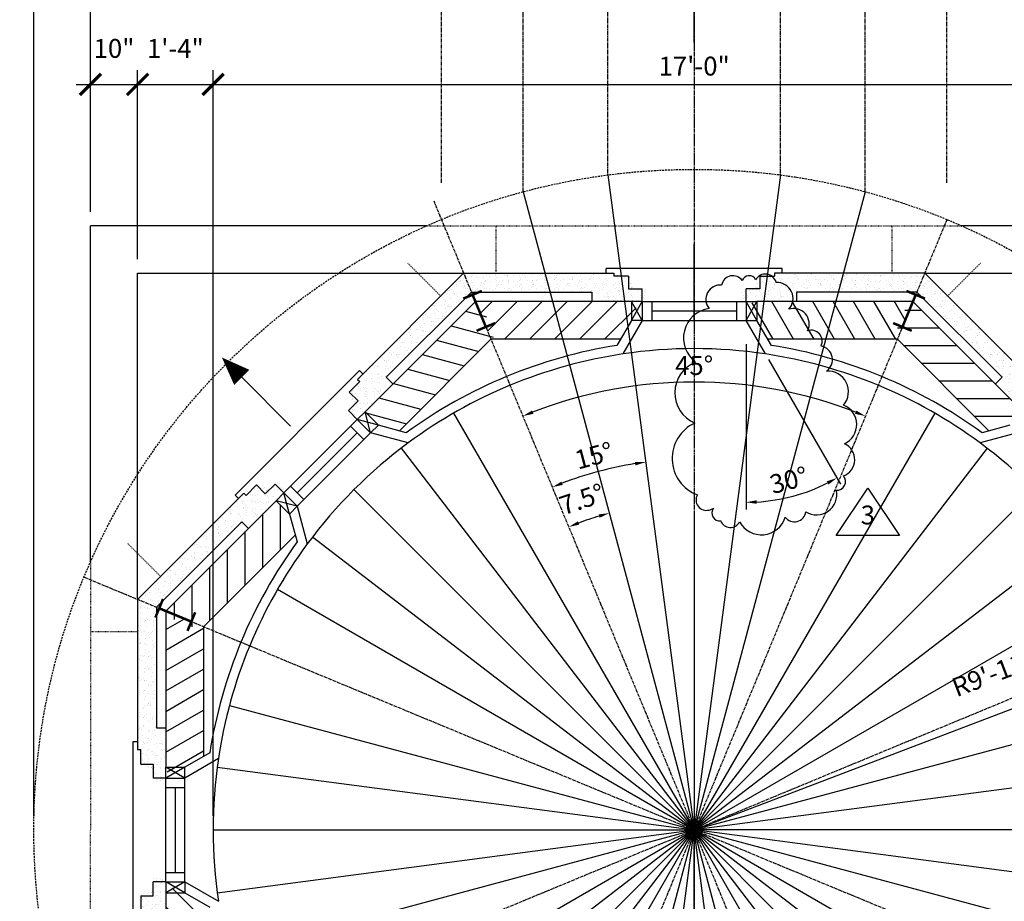
# Model space of a CAD drawing. Extents: x -98 to 2500, y -1000 to 1061.
# Drawn here: x 1391 to 1600, y -254 to -67 of the extents above; entities that cross this region are included whole.
import ezdxf
from ezdxf.enums import TextEntityAlignment as Align

# ---------------------------------------------------------------- set-up
doc = ezdxf.new("R2010")
doc.units = 0
doc.header["$LTSCALE"] = 0.5
doc.header["$MEASUREMENT"] = 0
for name, pattern in [('ACAD_ISO07W100', [3.5, 0.5, -3]), ('CENTER', [2, 1.25, -0.25, 0.25, -0.25]), ('DASHED', [19.05, 12.7, -6.35])]:
    doc.linetypes.add(name, pattern=pattern)
doc.layers.get('0').update_dxf_attribs({"linetype": 'CONTINUOUS'})
doc.layers.get('DEFPOINTS').update_dxf_attribs({"linetype": 'CONTINUOUS'})
for name, color, linetype in [('1-1-2-Architectural', 7, 'CONTINUOUS'), ('A1-CENTERLINE', 8, 'CONTINUOUS'), ('A1-DIMENSIONS', 7, 'CONTINUOUS'), ('A1-ELEVATIONS', 4, 'CONTINUOUS'), ('A1-EXTWALLS', 5, 'CONTINUOUS'), ('A1-HATCH', 8, 'CONTINUOUS'), ('A1-SECTION', 2, 'CONTINUOUS'), ('A1-TEXT', 4, 'CONTINUOUS'), ('A1-WINDOW', 8, 'CONTINUOUS')]:
    doc.layers.add(name, color=color, linetype=linetype)
doc.styles.add('A1-DIM-TEXT-4', font='arch-1-s.shx', dxfattribs={"height": 4})
doc.styles.add('A1-TITLE-TEXT-12', font='arch-1-d.shx', dxfattribs={"height": 12})
doc.dimstyles.new('A-1-4--SCALE-48', dxfattribs={"dimscale": 48, "dimtxt": 0.0625, "dimasz": 0.09375, "dimexe": 0.0625, "dimexo": 0.0625, "dimgap": 0.03125, "dimtad": 1, "dimdec": 4, "dimzin": 3, "dimdsep": 46, "dimlunit": 4, "dimtxsty": 'A1-DIM-TEXT-4', "dimblk1": 'ARCHTICK', "dimblk2": 'ARCHTICK', "dimsah": 1, "dimcen": 0.09375, "dimdle": 0.0625, "dimclrd": 7, "dimclre": 7, "dimclrt": 4, "dimadec": 0, "dimazin": 0, "dimtfac": 1, "dimtdec": 4, "dimtofl": 0, "dimtmove": 2, "dimatfit": 3, "dimldrblk": 'ARCHTICK', "dimfxl": 0, "dimtolj": 1, "dimtzin": 0, "dimarcsym": 0})
doc.dimstyles.new('B-1-2--SCALE-48', dxfattribs={"dimscale": 24, "dimtxt": 0.0625, "dimasz": 0.09375, "dimexe": 0.0625, "dimexo": 0.0625, "dimgap": 0.0625, "dimtad": 1, "dimdec": 4, "dimzin": 3, "dimdsep": 46, "dimlunit": 4, "dimtxsty": 'A1-DIM-TEXT-4', "dimcen": 0.09375, "dimdle": 0.0625, "dimclrd": 7, "dimclre": 7, "dimclrt": 4, "dimadec": 0, "dimazin": 0, "dimtfac": 1, "dimtdec": 4, "dimtofl": 0, "dimtmove": 2, "dimatfit": 3, "dimfxl": 0, "dimfrac": 2, "dimtolj": 1, "dimtzin": 0, "dimarcsym": 0})

# ---------------------------------------------------------------- blocks, each defined once
blk = doc.blocks.new('_ARCHTICK')
at = {"color": 0, "linetype": 'ByBlock', "const_width": 0.15}
blk.add_lwpolyline([(-0.5, -0.5), (0.5, 0.5)], dxfattribs=at)
blk = doc.blocks.new('*D21')
at = {"color": 9, "linetype": 'ByBlock'}
for p, q in [((1400.88, -264.8), (1400.88, -70.8)), ((1680.88, -264.8), (1680.88, -70.8)), ((1397.88, -73.8), (1683.88, -73.8))]:
    blk.add_line(p, q, dxfattribs=at)
at = {"layer": 'DEFPOINTS', "color": 0, "linetype": 'ByBlock'}
for p in [(1680.88, -73.8), (1400.88, -267.8), (1680.88, -267.8)]:
    blk.add_point(p, dxfattribs=at)
at = {"color": 9, "linetype": 'ByBlock', "xscale": 4.5, "yscale": 4.5, "zscale": 4.5, "rotation": 180}
blk.add_blockref('_ARCHTICK', (1400.88, -73.8), dxfattribs=at)
at = {"color": 9, "linetype": 'ByBlock', "xscale": 4.5, "yscale": 4.5, "zscale": 4.5}
blk.add_blockref('_ARCHTICK', (1680.88, -73.8), dxfattribs=at)
at = {"color": 9, "linetype": 'ByBlock', "insert": (1540.88, -69.92), "char_height": 4, "attachment_point": 5, "style": 'A1-DIM-TEXT-4'}
blk.add_mtext('\\A1;23\'-4"', dxfattribs=at)
blk = doc.blocks.new('*D22')
at = {"color": 9, "linetype": 'ByBlock'}
for p, q in [((1540.88, -100.94), (1540.88, -88.8)), ((1668.88, -136.8), (1668.88, -88.8)), ((1537.88, -91.8), (1671.88, -91.8))]:
    blk.add_line(p, q, dxfattribs=at)
at = {"layer": 'DEFPOINTS', "color": 0, "linetype": 'ByBlock'}
for p in [(1668.88, -91.8), (1540.88, -103.94), (1668.88, -139.8)]:
    blk.add_point(p, dxfattribs=at)
at = {"color": 9, "linetype": 'ByBlock', "xscale": 4.5, "yscale": 4.5, "zscale": 4.5, "rotation": 180}
blk.add_blockref('_ARCHTICK', (1540.88, -91.8), dxfattribs=at)
at = {"color": 9, "linetype": 'ByBlock', "xscale": 4.5, "yscale": 4.5, "zscale": 4.5}
blk.add_blockref('_ARCHTICK', (1668.88, -91.8), dxfattribs=at)
at = {"color": 9, "linetype": 'ByBlock', "insert": (1604.88, -87.92), "char_height": 4, "attachment_point": 5, "style": 'A1-DIM-TEXT-4'}
blk.add_mtext('\\A1;10\'-8"', dxfattribs=at)
blk = doc.blocks.new('*D23')
at = {"color": 9, "linetype": 'ByBlock'}
for p, q in [((1412.88, -136.8), (1412.88, -88.8)), ((1540.88, -100.94), (1540.88, -88.8)), ((1409.88, -91.8), (1543.88, -91.8))]:
    blk.add_line(p, q, dxfattribs=at)
at = {"layer": 'DEFPOINTS', "color": 0, "linetype": 'ByBlock'}
for p in [(1540.88, -91.8), (1540.88, -103.94), (1412.88, -139.8)]:
    blk.add_point(p, dxfattribs=at)
at = {"color": 9, "linetype": 'ByBlock', "xscale": 4.5, "yscale": 4.5, "zscale": 4.5, "rotation": 180}
blk.add_blockref('_ARCHTICK', (1412.88, -91.8), dxfattribs=at)
at = {"color": 9, "linetype": 'ByBlock', "xscale": 4.5, "yscale": 4.5, "zscale": 4.5}
blk.add_blockref('_ARCHTICK', (1540.88, -91.8), dxfattribs=at)
at = {"color": 9, "linetype": 'ByBlock', "insert": (1476.88, -87.92), "char_height": 4, "attachment_point": 5, "style": 'A1-DIM-TEXT-4'}
blk.add_mtext('\\A1;10\'-8"', dxfattribs=at)
blk = doc.blocks.new('*D24')
at = {"color": 9, "linetype": 'ByBlock'}
for p, q in [((1400.88, -104.91), (1400.88, -88.8)), ((1412.88, -136.8), (1412.88, -88.8)), ((1397.88, -91.8), (1412.88, -91.8))]:
    blk.add_line(p, q, dxfattribs=at)
at = {"layer": 'DEFPOINTS', "color": 0, "linetype": 'ByBlock'}
for p in [(1412.88, -91.8), (1400.88, -107.91), (1412.88, -139.8)]:
    blk.add_point(p, dxfattribs=at)
at = {"color": 9, "linetype": 'ByBlock', "xscale": 4.5, "yscale": 4.5, "zscale": 4.5, "rotation": 180}
blk.add_blockref('_ARCHTICK', (1400.88, -91.8), dxfattribs=at)
at = {"color": 9, "linetype": 'ByBlock', "xscale": 4.5, "yscale": 4.5, "zscale": 4.5}
blk.add_blockref('_ARCHTICK', (1412.88, -91.8), dxfattribs=at)
at = {"color": 9, "linetype": 'ByBlock', "insert": (1406.88, -84.17), "char_height": 4, "attachment_point": 5, "style": 'A1-DIM-TEXT-4'}
blk.add_mtext('\\A1;1\'-0"', dxfattribs=at)
blk = doc.blocks.new('*D26')
at = {"color": 9, "linetype": 'ByBlock'}
blk.add_arc((1540.88, -267.8), 94.93, 68.858, 111.142, dxfattribs=at)
for points in [[(1506.78, -179.61), (1506.5, -178.91), (1504.55, -180.09)], [(1575.26, -178.91), (1574.98, -179.61), (1577.21, -180.09)]]:
    blk.add_solid(points, dxfattribs=at)
at = {"layer": 'DEFPOINTS', "color": 0, "linetype": 'ByBlock'}
for p in [(1485.66, -134.48), (1594.46, -138.46), (1553.27, -173.68), (1540.88, -267.8), (1540.88, -267.8)]:
    blk.add_point(p, dxfattribs=at)
at = {"color": 9, "linetype": 'ByBlock', "insert": (1540.88, -169.37), "char_height": 4, "attachment_point": 5, "style": 'A1-DIM-TEXT-4'}
blk.add_mtext('\\A1;45°', dxfattribs=at)
blk = doc.blocks.new('*D27')
at = {"color": 9, "linetype": 'ByBlock'}
blk.add_arc((1540.88, -267.8), 78.63, 99.1396, 110.8604, dxfattribs=at)
for points in [[(1528.34, -189.8), (1528.45, -190.54), (1530.62, -189.84)], [(1513.02, -194.67), (1512.74, -193.98), (1510.79, -195.16)]]:
    blk.add_solid(points, dxfattribs=at)
at = {"layer": 'DEFPOINTS', "color": 0, "linetype": 'ByBlock'}
for p in [(1522.61, -129), (1485.66, -134.48), (1523.86, -191.03), (1540.88, -267.8), (1540.88, -267.8)]:
    blk.add_point(p, dxfattribs=at)
at = {"color": 9, "linetype": 'ByBlock', "insert": (1519.62, -188.47), "char_height": 4, "attachment_point": 5, "rotation": 15, "style": 'A1-DIM-TEXT-4'}
blk.add_mtext('\\A1;15°', dxfattribs=at)
blk = doc.blocks.new('*D28')
at = {"color": 9, "linetype": 'ByBlock'}
blk.add_arc((1540.88, -267.8), 69.51, 106.8547, 110.6453, dxfattribs=at)
for points in [[(1516.51, -203.1), (1516.23, -202.4), (1514.28, -203.58)], [(1520.62, -200.91), (1520.83, -201.63), (1522.89, -200.66)]]:
    blk.add_solid(points, dxfattribs=at)
at = {"layer": 'DEFPOINTS', "color": 0, "linetype": 'ByBlock'}
for p in [(1504.65, -132.57), (1485.66, -134.48), (1519.98, -201.5), (1540.88, -267.8), (1540.88, -267.8)]:
    blk.add_point(p, dxfattribs=at)
at = {"color": 9, "linetype": 'ByBlock', "insert": (1517.09, -197.71), "char_height": 4, "attachment_point": 5, "rotation": 18.75, "style": 'A1-DIM-TEXT-4'}
blk.add_mtext('\\A1;7.5°', dxfattribs=at)
blk = doc.blocks.new('*D29')
at = {"color": 9, "linetype": 'ByBlock'}
for p, q in [((1438.88, -264.8), (1438.88, -106.8)), ((1642.88, -264.8), (1642.88, -106.8)), ((1435.88, -109.8), (1645.88, -109.8))]:
    blk.add_line(p, q, dxfattribs=at)
at = {"layer": 'DEFPOINTS', "color": 0, "linetype": 'ByBlock'}
for p in [(1642.88, -109.8), (1438.88, -267.8), (1642.88, -267.8)]:
    blk.add_point(p, dxfattribs=at)
at = {"color": 9, "linetype": 'ByBlock', "xscale": 4.5, "yscale": 4.5, "zscale": 4.5, "rotation": 180}
blk.add_blockref('_ARCHTICK', (1438.88, -109.8), dxfattribs=at)
at = {"color": 9, "linetype": 'ByBlock', "xscale": 4.5, "yscale": 4.5, "zscale": 4.5}
blk.add_blockref('_ARCHTICK', (1642.88, -109.8), dxfattribs=at)
at = {"color": 9, "linetype": 'ByBlock', "insert": (1540.88, -105.92), "char_height": 4, "attachment_point": 5, "style": 'A1-DIM-TEXT-4'}
blk.add_mtext('\\A1;17\'-0"', dxfattribs=at)
blk = doc.blocks.new('*D30')
at = {"color": 9, "linetype": 'ByBlock'}
for p, q in [((1422.88, -146.8), (1422.88, -106.8)), ((1438.88, -264.8), (1438.88, -106.8)), ((1419.88, -109.8), (1438.88, -109.8))]:
    blk.add_line(p, q, dxfattribs=at)
at = {"layer": 'DEFPOINTS', "color": 0, "linetype": 'ByBlock'}
for p in [(1438.88, -109.8), (1422.88, -149.8), (1438.88, -267.8)]:
    blk.add_point(p, dxfattribs=at)
at = {"color": 9, "linetype": 'ByBlock', "xscale": 4.5, "yscale": 4.5, "zscale": 4.5, "rotation": 180}
blk.add_blockref('_ARCHTICK', (1422.88, -109.8), dxfattribs=at)
at = {"color": 9, "linetype": 'ByBlock', "xscale": 4.5, "yscale": 4.5, "zscale": 4.5}
blk.add_blockref('_ARCHTICK', (1438.88, -109.8), dxfattribs=at)
at = {"color": 9, "linetype": 'ByBlock', "insert": (1430.88, -102.17), "char_height": 4, "attachment_point": 5, "style": 'A1-DIM-TEXT-4'}
blk.add_mtext('\\A1;1\'-4"', dxfattribs=at)
blk = doc.blocks.new('*D31')
at = {"color": 9, "linetype": 'ByBlock'}
for p, q in [((1412.88, -136.8), (1412.88, -106.8)), ((1422.88, -146.8), (1422.88, -106.8)), ((1409.88, -109.8), (1422.88, -109.8))]:
    blk.add_line(p, q, dxfattribs=at)
at = {"layer": 'DEFPOINTS', "color": 0, "linetype": 'ByBlock'}
for p in [(1422.88, -109.8), (1412.88, -139.8), (1422.88, -149.8)]:
    blk.add_point(p, dxfattribs=at)
at = {"color": 9, "linetype": 'ByBlock', "xscale": 4.5, "yscale": 4.5, "zscale": 4.5, "rotation": 180}
blk.add_blockref('_ARCHTICK', (1412.88, -109.8), dxfattribs=at)
at = {"color": 9, "linetype": 'ByBlock', "xscale": 4.5, "yscale": 4.5, "zscale": 4.5}
blk.add_blockref('_ARCHTICK', (1422.88, -109.8), dxfattribs=at)
at = {"color": 9, "linetype": 'ByBlock', "insert": (1417.88, -102.17), "char_height": 4, "attachment_point": 5, "style": 'A1-DIM-TEXT-4'}
blk.add_mtext('\\A1;10"', dxfattribs=at)
blk = doc.blocks.new('*D33')
at = {"color": 7, "linetype": 'ByBlock'}
blk.add_line((1539.48, -268.33), (1649.97, -226.2), dxfattribs=at)
blk.add_solid([(1649.83, -225.85), (1650.1, -226.55), (1652.07, -225.39)], dxfattribs=at)
at = {"layer": 'DEFPOINTS', "color": 0, "linetype": 'ByBlock'}
for p in [(1652.07, -225.39), (1540.88, -267.8)]:
    blk.add_point(p, dxfattribs=at)
at = {"color": 4, "linetype": 'ByBlock', "insert": (1604.47, -234.51), "char_height": 4, "attachment_point": 5, "rotation": 20.8753, "style": 'A1-DIM-TEXT-4'}
blk.add_mtext('\\A1;R9\'-11"', dxfattribs=at)
blk = doc.blocks.new('*D34')
at = {"color": 7, "linetype": 'ByBlock'}
for p, q in [((1551.88, -164.83), (1551.88, -199.86)), ((1556.65, -168.07), (1571.91, -194.49))]:
    blk.add_line(p, q, dxfattribs=at)
blk.add_arc((1551.88, -159.8), 38.56, 273.3436, 296.6564, dxfattribs=at)
for points in [[(1569, -193.93), (1569.36, -194.59), (1571.16, -193.19)], [(1554.14, -198.67), (1554.12, -197.92), (1551.88, -198.36)]]:
    blk.add_solid(points, dxfattribs=at)
at = {"layer": 'DEFPOINTS', "color": 0, "linetype": 'ByBlock'}
for p in [(1551.88, -158.98), (1551.88, -159.8), (1551.88, -163.33), (1555.9, -166.77), (1558.58, -197.77)]:
    blk.add_point(p, dxfattribs=at)
at = {"color": 4, "linetype": 'ByBlock', "insert": (1560.95, -193.67), "char_height": 4, "attachment_point": 5, "rotation": 15, "style": 'A1-DIM-TEXT-4'}
blk.add_mtext('\\A1;30°', dxfattribs=at)

msp = doc.modelspace()

# ---------------------------------------------------------------- hatches: boundary and pattern name
at = {"layer": 'A1-HATCH'}
h = msp.add_hatch(dxfattribs=at)
h.set_pattern_fill('AR-SAND', color=256, angle=135, style=0)
h.set_pattern_definition([(97.5, (2450.4191, 334.6515), (1.4070132, 1.3179271), [0, -1.52, 0, -1.7, 0, -1.625]), (127.5, (2450.419, 334.6515), (0.7441375, 3.24698), [0, -0.82, 0, -1.37, 0, -0.525]), (167.5, (2451.2888, 333.7817), (-2.1980293, 2.2060324), [0, -0.5, 0, -1.8, 0, -2.35]), (177.5, (2451.2888, 333.7817), (-1.505042, 2.746263), [0, -0.25, 0, -1.18, 0, -1.35])])
h.paths.add_polyline_path([(1461.66127, -152.58481), (1459.77565, -150.69919), (1461.84494, -148.6299), (1459.95932, -146.74428), (1462.16214, -144.54147), (1461.69073, -144.07006), (1484.90896, -120.85183), (1486.56581, -124.85183), (1467.78953, -143.62812), (1469.20374, -145.04233)])
h = msp.add_hatch(dxfattribs=at)
h.set_pattern_fill('AR-SAND', color=256, angle=90, style=0)
h.set_pattern_definition([(127.5, (480.1007, -481.4811), (-1.9268238, -0.0629934), [0, -1.52, 0, -1.7, 0, -1.625]), (97.5, (480.1007, -481.481), (-2.822146, 1.769777), [0, -0.82, 0, -1.37, 0, -0.525]), (57.5, (480.1007, -482.7111), (-0.005659, 3.1141419), [0, -0.5, 0, -1.8, 0, -2.35]), (47.5, (480.1007, -482.711), (-0.8776756, 3.0061266), [0, -0.25, 0, -1.18, 0, -1.35])])
h.paths.add_polyline_path([(1523.78616, -126.85183), (1523.78616, -124.18517), (1520.85975, -124.18517), (1520.85975, -121.5185), (1517.74449, -121.5185), (1517.74449, -120.85183), (1484.90896, -120.85183), (1486.56581, -124.85183), (1513.11949, -124.85183), (1513.11949, -126.85183)])
h = msp.add_hatch(dxfattribs=at)
h.set_pattern_fill('AR-SAND', color=256, angle=90, style=0)
h.set_pattern_definition([(52.5, (2587.4716, -481.4811), (1.9268238, -0.0629934), [0, -1.52, 0, -1.7, 0, -1.625]), (82.5, (2587.4716, -481.481), (2.822146, 1.769777), [0, -0.82, 0, -1.37, 0, -0.525]), (122.5, (2587.4716, -482.7111), (0.005659, 3.1141419), [0, -0.5, 0, -1.8, 0, -2.35]), (132.5, (2587.4716, -482.711), (0.8776756, 3.0061266), [0, -0.25, 0, -1.18, 0, -1.35])])
h.paths.add_polyline_path([(1543.78616, -126.85183), (1543.78616, -124.18517), (1546.71257, -124.18517), (1546.71257, -121.5185), (1549.82783, -121.5185), (1549.82783, -120.85183), (1582.66336, -120.85183), (1581.00651, -124.85183), (1554.45283, -124.85183), (1554.45283, -126.85183)])
h = msp.add_hatch(dxfattribs=at)
h.set_pattern_fill('AR-SAND', color=256, angle=45, style=0)
h.set_pattern_definition([(82.5, (617.1532, 334.6515), (-1.4070132, 1.3179271), [0, -1.52, 0, -1.7, 0, -1.625]), (52.5, (617.1532, 334.6515), (-0.7441375, 3.24698), [0, -0.82, 0, -1.37, 0, -0.525]), (12.5, (616.2835, 333.7817), (2.1980293, 2.2060324), [0, -0.5, 0, -1.8, 0, -2.35]), (2.5, (616.2835, 333.7817), (1.505042, 2.746263), [0, -0.25, 0, -1.18, 0, -1.35])])
h.paths.add_polyline_path([(1605.91105, -152.58481), (1607.79667, -150.69919), (1605.72738, -148.6299), (1607.613, -146.74428), (1605.41018, -144.54147), (1605.88159, -144.07006), (1582.66336, -120.85183), (1581.00651, -124.85183), (1599.78279, -143.62812), (1598.36858, -145.04233)])
h = msp.add_hatch(dxfattribs=at)
h.set_pattern_fill('ANSI31', color=256, scale=30, angle=270, style=0)
h.set_pattern_definition([(345, (1487.164, 1411.8398), (0.970571, 3.622222), [])])
h.paths.add_polyline_path([(1466.82979, -153.07313), (1471.29122, -154.26857), (1491.41506, -134.14473), (1488.10135, -126.14473), (1464.00137, -150.24471)])
h = msp.add_hatch(dxfattribs=at)
h.set_pattern_fill('ANSI31', color=256, scale=30, angle=180, style=0)
h.set_pattern_definition([(225, (1901.8894, 1519.7298), (2.6516504, -2.6516504), [])])
h.paths.add_polyline_path([(1490.70795, -134.85183), (1519.16736, -134.85183), (1521.47676, -130.85183), (1521.47676, -126.85183), (1487.39424, -126.85183)])
h = msp.add_hatch(dxfattribs=at)
h.set_pattern_fill('ANSI31', color=256, scale=30, angle=225, style=0)
h.set_pattern_definition([(300, (2667.0346, 961.3302), (3.247595, 1.875), [])])
h.paths.add_polyline_path([(1546.09556, -130.85183), (1548.40496, -134.85183), (1576.86437, -134.85183), (1580.17808, -126.85183), (1546.09556, -126.85183)])
h = msp.add_hatch(dxfattribs=at)
h.set_pattern_fill('ANSI31', color=256, scale=30, angle=135, style=0)
h.set_pattern_definition([(180, (3036.8723, 745.072), (-7e-16, -3.75), [])])
h.paths.add_polyline_path([(1576.15726, -134.14473), (1596.2811, -154.26857), (1600.74252, -153.07313), (1603.57095, -150.24471), (1579.47097, -126.14473)])
h = msp.add_hatch(dxfattribs=at)
h.set_pattern_fill('AR-SAND', color=256, angle=135, style=0)
h.set_pattern_definition([(172.5, (960.2829, -1155.4848), (-1.3179271, -1.4070132), [0, -1.52, 0, -1.7, 0, -1.625]), (142.5, (960.2829, -1155.4848), (-3.24698, -0.7441375), [0, -0.82, 0, -1.37, 0, -0.525]), (102.5, (961.1526, -1156.3545), (-2.2060324, 2.1980293), [0, -0.5, 0, -1.8, 0, -2.35]), (92.5, (961.1526, -1156.3545), (-2.746263, 1.505042), [0, -0.25, 0, -1.18, 0, -1.35])])
h.paths.add_polyline_path([(1447.51913, -166.72694), (1445.63351, -164.84132), (1443.56423, -166.91061), (1441.67861, -165.02499), (1439.47579, -167.22781), (1439.00439, -166.7564), (1415.78616, -189.97463), (1419.78616, -191.63149), (1438.56245, -172.8552), (1439.97666, -174.26941)])
h = msp.add_hatch(dxfattribs=at)
h.set_pattern_fill('ANSI31', color=256, scale=30, angle=-135, style=0)
h.set_pattern_definition([(270, (549.8624, 1264.2343), (3.75, -9e-16), [])])
h.paths.add_polyline_path([(1429.07905, -196.48073), (1449.20289, -176.35689), (1448.00746, -171.89547), (1445.17903, -169.06704), (1421.07905, -193.16702)])
h = msp.add_hatch(dxfattribs=at)
h.set_pattern_fill('AR-SAND', color=256, angle=180, style=0)
h.set_pattern_definition([(142.5, (1776.4155, 814.8336), (0.0629934, 1.9268238), [0, -1.52, 0, -1.7, 0, -1.625]), (172.5, (1776.4155, 814.8336), (-1.769777, 2.822146), [0, -0.82, 0, -1.37, 0, -0.525]), (212.5, (1777.6455, 814.8336), (-3.1141419, 0.005659), [0, -0.5, 0, -1.8, 0, -2.35]), (222.5, (1777.6455, 814.8336), (-3.0061266, 0.8776756), [0, -0.25, 0, -1.18, 0, -1.35])])
h.paths.add_polyline_path([(1421.78616, -228.85183), (1419.11949, -228.85183), (1419.11949, -225.92542), (1416.45283, -225.92542), (1416.45283, -222.81017), (1415.78616, -222.81017), (1415.78616, -189.97463), (1419.78616, -191.63149), (1419.78616, -218.18517), (1421.78616, -218.18517)])
h = msp.add_hatch(dxfattribs=at)
h.set_pattern_fill('ANSI31', color=256, scale=30, angle=-45, style=0)
h.set_pattern_definition([(30, (333.604, 894.3966), (-1.875, 3.247595), [])])
h.paths.add_polyline_path([(1425.78616, -226.54243), (1429.78616, -224.23303), (1429.78616, -195.77362), (1421.78616, -192.45991), (1421.78616, -226.54243)])
h = msp.add_hatch(dxfattribs=at)
h.set_pattern_fill('AR-SAND', color=256, angle=180, style=0)
h.set_pattern_definition([(217.5, (1776.4155, -1292.5373), (0.0629934, -1.9268238), [0, -1.52, 0, -1.7, 0, -1.625]), (187.5, (1776.4155, -1292.5373), (-1.769777, -2.822146), [0, -0.82, 0, -1.37, 0, -0.525]), (147.5, (1777.6455, -1292.5373), (-3.1141419, -0.005659), [0, -0.5, 0, -1.8, 0, -2.35]), (137.5, (1777.6455, -1292.5373), (-3.0061266, -0.8776756), [0, -0.25, 0, -1.18, 0, -1.35])])
h.paths.add_polyline_path([(1421.78616, -248.85183), (1419.11949, -248.85183), (1419.11949, -251.77825), (1416.45283, -251.77825), (1416.45283, -254.8935), (1415.78616, -254.8935), (1415.78616, -287.72903), (1419.78616, -286.07218), (1419.78616, -259.5185), (1421.78616, -259.5185)])
h = msp.add_hatch(dxfattribs=at)
h.set_pattern_fill('ANSI31', color=256, scale=30, angle=-90, style=0)
h.set_pattern_definition([(315, (-224.7954, 129.2514), (2.6516504, 2.6516504), [])])
h.paths.add_polyline_path([(1429.78616, -281.93004), (1429.78616, -253.47064), (1425.78616, -251.16123), (1421.78616, -251.16123), (1421.78616, -285.24375)])

# ---------------------------------------------------------------- linework, layer by layer
at = {"color": 8, "linetype": 'ACAD_ISO07W100', "ltscale": 0.03125}
for p, q in [((1480.21048, -101.73534), (1480.21048, 4.77389)), ((1587.36184, -101.73534), (1587.36184, 1.26008))]:
    msp.add_line(p, q, dxfattribs=at)
at = {"color": 9, "linetype": 'DASHED', "ltscale": 0.03125}
for p, q in [((1497.55149, -103.62222), (1497.55149, -19.26047)), ((1515.51249, -100.04955), (1515.51249, -19.26047)), ((1552.05983, -100.04955), (1552.05983, -19.26047)), ((1570.02083, -103.62222), (1570.02083, -19.26047))]:
    msp.add_line(p, q, dxfattribs=at)
at = {"color": 8}
for p in [(1515.51249, -100.04955), (1552.05983, -100.04955), (1497.55149, -103.62222), (1570.02083, -103.62222), (1533.78616, -172.85183), (1497.55149, -374.08145), (1515.51249, -377.65411), (1570.02083, -374.08145), (1552.05983, -377.65411), (1533.78616, -304.85183)]:
    msp.add_line(p, (1533.78616, -238.85183), dxfattribs=at)
for p, q in [((1533.78616, -130.85183), (1533.78616, -114.68692)), ((1533.78616, -238.85183), (1533.78616, -238.85183))]:
    msp.add_line(p, q)
at = {"color": 9}
for p in [(1482.78616, -150.51724), (1584.78616, -150.51724), (1471.69249, -157.92979), (1595.87983, -157.92979), (1461.66127, -166.72694), (1605.91105, -166.72694), (1452.86412, -176.75817), (1614.7082, -176.75817), (1445.45157, -187.85183), (1622.12075, -187.85183), (1435.26173, -212.45229), (1632.31059, -212.45229), (1432.65878, -225.53816), (1634.91354, -225.53816), (1431.78616, -238.85183), (1432.65878, -252.1655), (1435.26173, -265.25138), (1445.45157, -289.85183), (1452.86412, -300.9455), (1461.66127, -310.97672), (1471.69249, -319.77387), (1482.78616, -327.18642), (1635.78616, -238.85183), (1634.91354, -252.1655), (1605.91105, -310.97672), (1595.87983, -319.77387), (1584.78616, -327.18642), (1622.12075, -289.85183), (1614.7082, -300.9455), (1632.31059, -265.25138)]:
    msp.add_line(p, (1533.78616, -238.85183), dxfattribs=at)
at = {"color": 1, "const_width": 0.53333}
for points in [[(1488.77684, -124.61506), (1484.83496, -126.24784)], [(1489.62873, -132.24636), (1486.8059, -125.43145)], [(1577.94359, -132.24636), (1580.76642, -125.43145)], [(1582.73736, -126.24784), (1578.79548, -124.61506)], [(1491.59967, -131.42997), (1487.65779, -133.06276)], [(1579.91453, -133.06276), (1575.97265, -131.42997)], [(1421.18217, -189.90063), (1419.54938, -193.84251)], [(1427.18069, -194.6944), (1420.36578, -191.87157)], [(1427.99708, -192.72346), (1426.3643, -196.66535)]]:
    msp.add_lwpolyline(points, dxfattribs=at)
at = {"color": 1, "linetype": 'Continuous'}
msp.add_lwpolyline([(1563.92192, -176.43076), (1570.6124, -166.39987), (1577.30289, -176.43076)], close=True, dxfattribs=at)
at = {"color": 4, "linetype": 'DASHED', "ltscale": 0.0625}
msp.add_circle((1533.78616, -238.85183), 140, dxfattribs=at)
at = {"layer": '1-1-2-Architectural', "color": 1, "linetype": 'Continuous'}
msp.add_lwpolyline([(1537.89537, -170.66813, 0.668178638), (1539.41509, -173.32662, 0.668178638), (1543.40433, -173.5165, 0.668178638), (1553.0925, -172.56705, 0.668178638), (1557.46166, -171.4277, 0.668178638), (1563.92045, -166.87032, 0.668178638), (1565.44016, -163.83205, 0.668178638), (1565.63011, -156.99596, 0.668178638), (1565.44016, -148.83064, 0.668178638), (1561.83083, -141.61477, 0.668178638), (1560.69106, -136.29781, 0.668178638), (1557.8416, -133.06966, 0.668178638), (1553.85235, -128.51226, 0.668178638), (1551.19287, -122.81552, 0.668178638), (1546.82368, -122.24585, 0.668178638), (1543.97422, -122.43575, 0.668178638), (1539.60505, -123.3852, 0.668178638), (1536.94557, -128.32238, 0.668178638), (1534.09609, -139.71586, 0.668178638), (1533.90614, -152.62847, 0.668178638), (1534.47603, -167.81976, 0.668178638), (1536.94557, -171.04792, 0.060098507)], format="xyb", close=True, dxfattribs=at)
at = {"layer": 'A1-CENTERLINE', "color": 8, "linetype": 'CENTER', "ltscale": 4}
msp.add_line((1533.78616, -19.26047), (1533.78616, -302.37981), dxfattribs=at)
at = {"layer": 'A1-CENTERLINE', "color": 8, "linetype": 'CENTER'}
msp.add_line((1533.78616, -19.26047), (1533.78616, -378.85183), dxfattribs=at)
at = {"layer": 'A1-CENTERLINE', "color": 6, "linetype": 'CENTER'}
for p in [(1478.5643, -105.53446), (1587.36184, -109.5087), (1404.44303, -185.27615), (1663.12929, -185.27615), (1404.44303, -292.42751), (1480.21048, -368.19497), (1663.12929, -292.42751), (1587.36184, -368.19497)]:
    msp.add_line(p, (1533.78616, -238.85183), dxfattribs=at)
at = {"layer": 'A1-ELEVATIONS', "color": 7}
for p, q in [((1522.78616, -130.85183), (1520.47676, -126.85183)), ((1520.47676, -130.85183), (1522.78616, -126.85183)), ((1547.09556, -130.85183), (1544.78616, -126.85183)), ((1544.78616, -130.85183), (1547.09556, -126.85183)), ((1465.1968, -154.70613), (1464.00137, -150.24471)), ((1466.82979, -153.07313), (1462.36837, -151.8777)), ((1449.64045, -170.26248), (1445.17903, -169.06704)), ((1448.00746, -171.89547), (1446.81203, -167.43405)), ((1425.78616, -225.54243), (1421.78616, -227.85183)), ((1425.78616, -227.85183), (1421.78616, -225.54243)), ((1425.78616, -249.85183), (1421.78616, -252.16123)), ((1425.78616, -252.16123), (1421.78616, -249.85183))]:
    msp.add_line(p, q, dxfattribs=at)
at = {"layer": 'A1-EXTWALLS', "color": 4}
for p, q in [((1405.78616, -182.14205), (1405.78616, -110.85183)), ((1477.07637, -110.85183), (1405.78616, -110.85183)), ((1661.78616, -110.85183), (1590.49595, -110.85183))]:
    msp.add_line(p, q, dxfattribs=at)
at = {"layer": 'A1-EXTWALLS', "linetype": 'ACAD_ISO07W100', "ltscale": 0.1}
for p, q in [((1477.07637, -110.85183), (1590.49595, -110.85183)), ((1491.78616, -120.85183), (1491.78616, -110.85183)), ((1575.78616, -120.85183), (1575.78616, -110.85183)), ((1480.04604, -125.71475), (1472.97498, -118.64368)), ((1587.52627, -125.71475), (1594.59734, -118.64368)), ((1420.64907, -185.11172), (1413.57801, -178.04065)), ((1405.78616, -182.14205), (1405.78616, -238.85183)), ((1415.78616, -196.85183), (1405.78616, -196.85183)), ((1415.78616, -196.85183), (1405.78616, -196.85183)), ((1405.78616, -295.56162), (1405.78616, -238.85183))]:
    msp.add_line(p, q, dxfattribs=at)
at = {"layer": 'A1-EXTWALLS', "ltscale": 2}
for p, q in [((1415.78616, -189.97463), (1415.78616, -120.85183)), ((1415.78616, -120.85183), (1484.90896, -120.85183)), ((1552.45283, -119.85183), (1515.11949, -119.85183)), ((1515.11949, -120.85183), (1515.11949, -119.85183)), ((1552.45283, -120.85183), (1552.45283, -119.85183)), ((1582.66336, -120.85183), (1651.78616, -120.85183)), ((1462.83978, -141.5068), (1436.44113, -167.90545)), ((1463.54689, -142.21391), (1462.83978, -141.5068)), ((1437.14823, -168.61256), (1436.44113, -167.90545)), ((1414.78616, -220.18517), (1414.78616, -257.5185)), ((1415.78616, -220.18517), (1414.78616, -220.18517))]:
    msp.add_line(p, q, dxfattribs=at)
at = {"layer": 'A1-EXTWALLS', "color": 2, "ltscale": 2}
for p, q in [((1522.78616, -126.85183), (1520.47676, -126.85183)), ((1544.78616, -126.85183), (1547.09556, -126.85183)), ((1522.78616, -130.85183), (1520.47676, -130.85183)), ((1544.78616, -130.85183), (1547.09556, -130.85183)), ((1462.36837, -151.8777), (1464.00137, -150.24471)), ((1465.1968, -154.70613), (1466.82979, -153.07313)), ((1446.81203, -167.43405), (1445.17903, -169.06704)), ((1449.64045, -170.26248), (1448.00746, -171.89547)), ((1421.78616, -227.85183), (1421.78616, -225.54243)), ((1425.78616, -227.85183), (1425.78616, -225.54243)), ((1421.78616, -249.85183), (1421.78616, -252.16123)), ((1425.78616, -249.85183), (1425.78616, -252.16123))]:
    msp.add_line(p, q, dxfattribs=at)
at = {"layer": 'A1-EXTWALLS', "color": 7, "ltscale": 2}
for p, q in [((1522.78616, -126.85183), (1544.78616, -126.85183)), ((1522.78616, -126.85183), (1544.78616, -126.85183)), ((1524.78616, -126.85183), (1524.78616, -130.85183)), ((1542.78616, -126.85183), (1542.78616, -130.85183)), ((1522.78616, -130.85183), (1544.78616, -130.85183)), ((1446.81203, -167.43405), (1462.36837, -151.8777)), ((1446.81203, -167.43405), (1462.36837, -151.8777)), ((1462.36837, -151.8777), (1465.1968, -154.70613)), ((1460.95416, -153.29191), (1463.78259, -156.12034)), ((1449.64045, -170.26248), (1465.1968, -154.70613)), ((1448.22624, -166.01983), (1451.05467, -168.84826)), ((1446.81203, -167.43405), (1449.64045, -170.26248)), ((1421.78616, -249.85183), (1421.78616, -227.85183)), ((1421.78616, -249.85183), (1421.78616, -227.85183)), ((1421.78616, -227.85183), (1425.78616, -227.85183)), ((1425.78616, -249.85183), (1425.78616, -227.85183)), ((1421.78616, -229.85183), (1425.78616, -229.85183)), ((1421.78616, -247.85183), (1425.78616, -247.85183)), ((1421.78616, -249.85183), (1425.78616, -249.85183))]:
    msp.add_line(p, q, dxfattribs=at)
at = {"layer": 'A1-EXTWALLS', "color": 6, "ltscale": 2}
for p, q in [((1524.78616, -128.85183), (1542.78616, -128.85183)), ((1522.78616, -130.85183), (1518.67195, -137.97785)), ((1548.90037, -137.97785), (1544.78616, -130.85183)), ((1449.64045, -167.43405), (1462.36837, -154.70613)), ((1473.14484, -156.8358), (1465.1968, -154.70613)), ((1602.37552, -154.70613), (1594.42748, -156.8358)), ((1449.64045, -170.26248), (1451.77012, -178.21051)), ((1432.91218, -223.73763), (1425.78616, -227.85183)), ((1423.78616, -247.85183), (1423.78616, -229.85183)), ((1425.78616, -249.85183), (1432.91218, -253.96604))]:
    msp.add_line(p, q, dxfattribs=at)
at = {"layer": 'A1-EXTWALLS', "color": 7}
msp.add_line((1437.85961, -142.92529), (1448.22624, -153.29191), dxfattribs=at)
at = {"layer": 'A1-EXTWALLS', "color": 4, "ltscale": 2}
for points in [[(1520.47676, -126.85183), (1487.39424, -126.85183), (1464.00137, -150.24471)], [(1603.57095, -150.24471), (1580.17808, -126.85183), (1547.09556, -126.85183)], [(1445.17903, -169.06704), (1421.78616, -192.45991), (1421.78616, -225.54243)], [(1421.78616, -252.16123), (1421.78616, -285.24375), (1445.17903, -308.63662)]]:
    msp.add_lwpolyline(points, dxfattribs=at)
at = {"layer": 'A1-EXTWALLS', "color": 4}
for points in [[(1518.16736, -134.85183), (1490.70795, -134.85183), (1471.29122, -154.26857)], [(1596.2811, -154.26857), (1576.86437, -134.85183), (1549.40496, -134.85183)], [(1449.20289, -176.35689), (1429.78616, -195.77362), (1429.78616, -223.23303)]]:
    msp.add_lwpolyline(points, dxfattribs=at)
at = {"layer": 'A1-EXTWALLS', "color": 7}
msp.add_lwpolyline([(1433.65763, -138.7233, 0, 4.53354, 0), (1437.85961, -142.92529, 4.53354, 4.53354, 0)], format="xyseb", dxfattribs=at)
at = {"layer": 'A1-EXTWALLS', "color": 8, "ltscale": 2}
for start, end in [(81.4786173, 98.5213827), (126.4786173, 143.5213827), (36.4786173, 53.5213827), (171.4786173, 188.5213827)]:
    msp.add_arc((1533.78616, -238.85183), 102, start, end, dxfattribs=at)
at = {"layer": 'A1-EXTWALLS', "color": 6, "ltscale": 2}
for start, end in [(98.5213827, 126.4786173), (53.5213827, 81.4786173), (143.5213827, 171.4786173)]:
    msp.add_arc((1533.78616, -238.85183), 102, start, end, dxfattribs=at)
at = {"layer": 'A1-SECTION', "color": 2, "ltscale": 2}
for p, q in [((1484.90896, -120.85183), (1462.39784, -143.36295)), ((1484.90896, -120.85183), (1516.74449, -120.85183)), ((1516.74449, -120.85183), (1516.74449, -121.5185)), ((1582.66336, -120.85183), (1550.82783, -120.85183)), ((1550.82783, -120.85183), (1550.82783, -121.5185)), ((1582.66336, -120.85183), (1605.17448, -143.36295)), ((1519.85975, -121.5185), (1519.85975, -124.18517)), ((1547.71257, -121.5185), (1547.71257, -124.18517)), ((1486.56581, -124.85183), (1468.49663, -142.92101)), ((1486.56581, -124.85183), (1512.11949, -124.85183)), ((1512.11949, -124.85183), (1512.11949, -126.85183)), ((1519.85975, -124.18517), (1522.78616, -124.18517)), ((1522.78616, -126.85183), (1522.78616, -124.18517)), ((1544.78616, -126.85183), (1544.78616, -124.18517)), ((1547.71257, -124.18517), (1544.78616, -124.18517)), ((1581.00651, -124.85183), (1555.45283, -124.85183)), ((1555.45283, -124.85183), (1555.45283, -126.85183)), ((1581.00651, -124.85183), (1599.07569, -142.92101)), ((1520.47676, -126.85183), (1520.47676, -130.85183)), ((1547.09556, -126.85183), (1547.09556, -130.85183)), ((1520.47676, -130.85183), (1517.41914, -136.14779)), ((1550.15318, -136.14779), (1547.09556, -130.85183)), ((1462.39784, -143.36295), (1462.86924, -143.83436)), ((1468.49663, -142.92101), (1469.91085, -144.33523)), ((1599.07569, -142.92101), (1597.66147, -144.33523)), ((1460.66643, -146.03718), (1462.55204, -147.92279)), ((1462.55204, -147.92279), (1460.48276, -149.99208)), ((1462.36837, -151.8777), (1460.48276, -149.99208)), ((1464.00137, -150.24471), (1466.82979, -153.07313)), ((1472.73667, -154.65587), (1466.82979, -153.07313)), ((1600.74252, -153.07313), (1594.83565, -154.65587)), ((1440.9715, -165.7321), (1442.85712, -167.61772)), ((1442.85712, -167.61772), (1444.92641, -165.54843)), ((1446.81203, -167.43405), (1444.92641, -165.54843)), ((1415.78616, -189.97463), (1438.29728, -167.46351)), ((1438.29728, -167.46351), (1438.76869, -167.93492)), ((1445.17903, -169.06704), (1448.00746, -171.89547)), ((1448.00746, -171.89547), (1449.5902, -177.80234)), ((1419.78616, -191.63149), (1437.85534, -173.56231)), ((1437.85534, -173.56231), (1439.26955, -174.97652)), ((1415.78616, -189.97463), (1415.78616, -221.81017)), ((1419.78616, -191.63149), (1419.78616, -217.18517)), ((1419.78616, -217.18517), (1421.78616, -217.18517)), ((1415.78616, -221.81017), (1416.45283, -221.81017)), ((1431.08212, -222.48481), (1425.78616, -225.54243)), ((1416.45283, -224.92542), (1419.11949, -224.92542)), ((1419.11949, -224.92542), (1419.11949, -227.85183)), ((1421.78616, -225.54243), (1425.78616, -225.54243)), ((1421.78616, -227.85183), (1419.11949, -227.85183)), ((1419.11949, -252.77825), (1419.11949, -249.85183)), ((1421.78616, -249.85183), (1419.11949, -249.85183)), ((1421.78616, -252.16123), (1425.78616, -252.16123)), ((1425.78616, -252.16123), (1431.08212, -255.21886)), ((1416.45283, -252.77825), (1419.11949, -252.77825))]:
    msp.add_line(p, q, dxfattribs=at)
at = {"layer": 'A1-SECTION', "color": 7, "ltscale": 2}
for p, q in [((1522.78616, -126.85183), (1522.78616, -130.85183)), ((1544.78616, -126.85183), (1544.78616, -130.85183))]:
    msp.add_line(p, q, dxfattribs=at)
at = {"layer": 'A1-SECTION', "color": 2, "ltscale": 2}
for start, end in [(99.0545773, 125.9454227), (54.0545773, 80.9454227), (144.0545773, 170.9454227)]:
    msp.add_arc((1533.78616, -238.85183), 104, start, end, dxfattribs=at)
at = {"layer": 'A1-WINDOW', "color": 2}
for p, q in [((1519.85975, -121.5185), (1516.74449, -121.5185)), ((1547.71257, -121.5185), (1550.82783, -121.5185)), ((1460.66643, -146.03718), (1462.86924, -143.83436)), ((1440.9715, -165.7321), (1438.76869, -167.93492)), ((1416.45283, -224.92542), (1416.45283, -221.81017)), ((1416.45283, -252.77825), (1416.45283, -255.8935))]:
    msp.add_line(p, q, dxfattribs=at)
at = {"layer": 'DEFPOINTS', "color": 0, "linetype": 'ByBlock'}
msp.add_point((1533.78616, -238.85183), dxfattribs=at)

# ---------------------------------------------------------------- texts
at = {"layer": 'A1-TEXT', "color": 4, "ltscale": 2, "style": 'A1-TITLE-TEXT-12'}
msp.add_text('3', height=4, dxfattribs=at).set_placement((1570.61414, -172.62486), align=Align.MIDDLE)

# ---------------------------------------------------------------- dimensions: what is measured, and where the dimension line sits
at = {"layer": 'A1-DIMENSIONS'}
for base, p1, p2, picture, middle in [((1673.78616, -44.85183), (1393.78616, -238.85183), (1673.78616, -238.85183), '*D21', (1533.78616, -40.97088)), ((1405.78616, -62.85183), (1393.78616, -78.96728), (1405.78616, -110.85183), '*D24', (1399.78616, -55.22088)), ((1533.78616, -62.85183), (1405.78616, -110.85183), (1533.78616, -74.99384), '*D23', (1469.78616, -58.97088)), ((1661.78616, -62.85183), (1533.78616, -74.99384), (1661.78616, -110.85183), '*D22', (1597.78616, -58.97088)), ((1415.78616, -80.85183), (1405.78616, -110.85183), (1415.78616, -120.85183), '*D31', (1410.78616, -73.22088)), ((1431.78616, -80.85183), (1415.78616, -120.85183), (1431.78616, -238.85183), '*D30', (1423.78616, -73.22088)), ((1635.78616, -80.85183), (1431.78616, -238.85183), (1635.78616, -238.85183), '*D29', (1533.78616, -76.97088))]:
    dim = msp.add_linear_dim(base=base, p1=p1, p2=p2, dimstyle='A-1-4--SCALE-48', override={"dimclrd": 9, "dimclre": 9, "dimclrt": 9}, dxfattribs=at)
    dim.commit()
    dim.dimension.update_dxf_attribs({"geometry": picture, "text_midpoint": middle, "insert": (-7.09421, 28.94675)})
at = {"layer": 'A1-ELEVATIONS', "color": 7}
for base, line1, text, picture, middle in [((1516.76798, -162.08776), ((1515.51249, -100.04955), (1533.78616, -238.85183)), '15°', '*D27', (1512.5299, -159.52241)), ((1512.88354, -172.55718), ((1497.55149, -103.62222), (1533.78616, -238.85183)), '7.5°', '*D28', (1509.99582, -168.76776)), ((1546.17704, -144.73373), ((1587.36184, -109.5087), (1533.78616, -238.85183)), '45°', '*D26', (1533.78616, -140.42159))]:
    dim = msp.add_angular_dim_2l(base=base, line1=line1, line2=((1478.5643, -105.53446), (1533.78616, -238.85183)), text=text, dimstyle='B-1-2--SCALE-48', override={"dimclrd": 9, "dimclre": 9, "dimclrt": 9, "dimadec": 4, "dimazin": 1}, dxfattribs=at)
    dim.commit()
    dim.dimension.update_dxf_attribs({"geometry": picture, "text_midpoint": middle, "insert": (-7.09421, 28.94675)})
dim = msp.add_angular_dim_2l(base=(1551.48227, -168.82737), line1=((1548.80947, -137.82042), (1544.78616, -130.85183)), line2=((1544.78616, -130.02974), (1544.78616, -134.38088)), dimstyle='B-1-2--SCALE-48', override={"dimdec": 0, "dimazin": 1}, dxfattribs=at)
dim.commit()
dim.dimension.update_dxf_attribs({"geometry": '*D34', "text_midpoint": (1553.86071, -164.71851), "insert": (-7.09421, 28.94675)})
dim = msp.add_radius_dim(center=(1533.78616, -238.85183), mpoint=(1644.97481, -196.448), dimstyle='B-1-2--SCALE-48', dxfattribs=at)
dim.commit()
dim.dimension.update_dxf_attribs({"geometry": '*D33', "text_midpoint": (1597.37257, -205.56672), "dimtype": 164, "insert": (-7.09421, 28.94675)})

doc.saveas('drawing.dxf')
